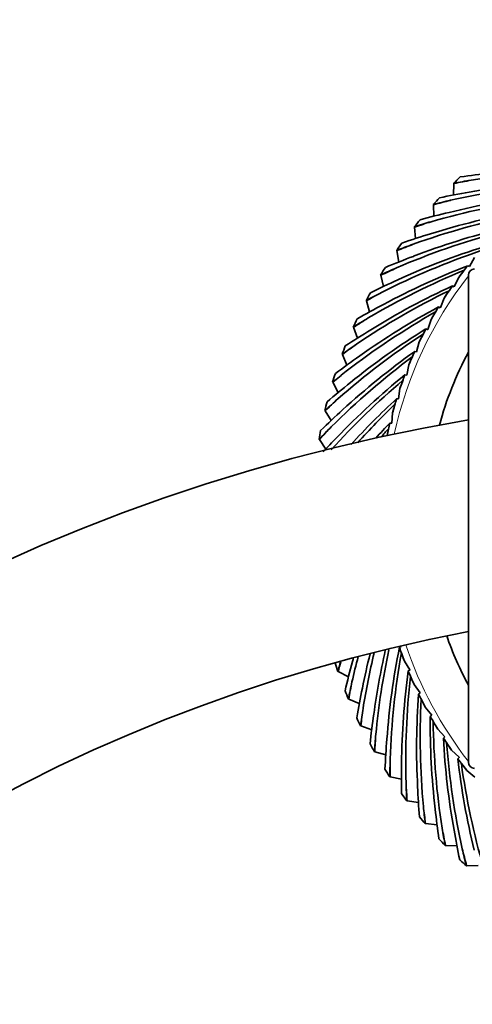
# Model space of a CAD drawing. Units: millimetres. Extents: x 0 to 771, y 0 to 1164.
# Drawn here: x 368 to 390, y 758 to 806 of the extents above; entities that cross this region are included whole.
import ezdxf
from ezdxf import colors
from ezdxf.entities.mleader import LeaderData, LeaderLine
from ezdxf.math import Vec2, Vec3

# ---------------------------------------------------------------- set-up
doc = ezdxf.new("R2010")
doc.units = ezdxf.units.MM
doc.layers.add('DV1_Défaut', color=7, linetype='Continuous')
doc.layers.add('Défaut', color=7, linetype='Continuous')

# ---------------------------------------------------------------- blocks, each defined once
blk = doc.blocks.new('_DOT')
at = {"color": 0}
blk.add_line((0, 0), (-1, 0), dxfattribs=at)
at = {"color": 0, "const_width": 0.333}
blk.add_lwpolyline([(-0.1665, 0, 1), (0.1665, 0, 1)], format="xyb", close=True, dxfattribs=at)
blk = doc.blocks.new('SE')
at = {"layer": 'DV1_Défaut', "color": 7, "linetype": 'Continuous', "lineweight": 35}
for p, q in [((388.606, 797.15), (388.623, 797.703)), ((388.623, 797.703), (388.613, 797.714)), ((387.643, 796.686), (387.632, 796.696)), ((387.661, 796.133), (387.643, 796.686)), ((386.729, 795.61), (386.717, 795.619)), ((386.781, 795.058), (386.729, 795.61)), ((385.884, 794.478), (385.872, 794.486)), ((385.971, 793.931), (385.884, 794.478)), ((389.364, 793.708), (389.287, 793.75)), ((389.612, 794.142), (389.37, 793.709)), ((385.112, 793.295), (385.099, 793.303)), ((385.233, 792.754), (385.112, 793.295)), ((389.317, 793.301), (389.317, 769.901)), ((389.37, 793.709), (389.364, 793.708)), ((388.854, 793.194), (388.639, 792.747)), ((388.633, 792.745), (388.554, 792.782)), ((388.639, 792.747), (388.633, 792.745)), ((384.415, 792.066), (384.402, 792.073)), ((384.57, 791.534), (384.415, 792.066)), ((388.157, 792.2), (387.97, 791.741)), ((387.965, 791.738), (387.883, 791.771)), ((387.97, 791.741), (387.965, 791.738)), ((387.523, 791.164), (387.366, 790.694)), ((383.798, 790.795), (383.784, 790.802)), ((383.985, 790.275), (383.798, 790.795)), ((387.36, 790.692), (387.277, 790.719)), ((387.366, 790.694), (387.36, 790.692)), ((386.956, 790.091), (386.828, 789.612)), ((383.261, 789.489), (383.247, 789.494)), ((386.823, 789.609), (386.738, 789.631)), ((386.828, 789.612), (386.823, 789.609)), ((383.481, 788.981), (383.261, 789.489)), ((386.457, 788.984), (386.36, 788.498)), ((382.807, 788.151), (382.793, 788.156)), ((383.058, 787.658), (382.807, 788.151)), ((386.355, 788.495), (386.268, 788.511)), ((386.36, 788.498), (386.355, 788.495)), ((386.028, 787.848), (385.962, 787.357)), ((385.957, 787.353), (385.87, 787.364)), ((385.962, 787.357), (385.957, 787.353)), ((382.438, 786.788), (382.424, 786.791)), ((382.72, 786.311), (382.438, 786.788)), ((385.672, 786.687), (385.637, 786.193)), ((385.632, 786.189), (385.545, 786.195)), ((385.637, 786.193), (385.632, 786.189)), ((382.156, 785.404), (382.141, 785.406)), ((382.467, 784.946), (382.156, 785.404)), ((386.083, 775.463), (386.006, 775.421)), ((386.072, 775.493), (386.084, 775.469)), ((386.084, 775.469), (386.083, 775.463)), ((386.243, 774.757), (386.505, 774.336)), ((383.065, 774.257), (383.051, 774.252)), ((383.558, 774.006), (383.065, 774.257)), ((386.504, 774.33), (386.43, 774.283)), ((386.505, 774.336), (386.504, 774.33)), ((386.709, 773.636), (386.997, 773.232)), ((383.568, 772.937), (383.554, 772.932)), ((384.076, 772.717), (383.568, 772.937)), ((386.996, 773.226), (386.925, 773.174)), ((386.997, 773.232), (386.996, 773.226)), ((387.244, 772.546), (387.556, 772.161)), ((387.556, 772.155), (387.488, 772.099)), ((387.556, 772.161), (387.556, 772.155)), ((384.153, 771.651), (384.139, 771.645)), ((384.674, 771.464), (384.153, 771.651)), ((387.846, 771.491), (388.182, 771.127)), ((388.182, 771.121), (388.118, 771.061)), ((388.182, 771.127), (388.182, 771.121)), ((384.817, 770.405), (384.804, 770.398)), ((385.349, 770.25), (384.817, 770.405)), ((388.513, 770.477), (388.872, 770.135)), ((388.872, 770.129), (388.812, 770.065)), ((388.872, 770.135), (388.872, 770.129)), ((385.559, 769.203), (385.546, 769.195)), ((386.099, 769.082), (385.559, 769.203)), ((389.243, 769.507), (389.622, 769.188)), ((386.374, 768.049), (386.362, 768.04)), ((386.921, 767.963), (386.374, 768.049)), ((387.261, 766.949), (387.249, 766.94)), ((387.812, 766.897), (387.261, 766.949)), ((388.214, 765.907), (388.204, 765.897)), ((388.768, 765.89), (388.214, 765.907)), ((389.232, 764.927), (389.221, 764.916)), ((389.785, 764.944), (389.232, 764.927))]:
    blk.add_line(p, q, dxfattribs=at)
for centre, radius, start, end in [((404.317, 781.601), 22.5, 133.1489, 134.2625), ((394.235, 761.406), 36.992, 96.0039, 98.2461), ((395.021, 762.237), 36.057, 90.7133, 98.8944), ((396.255, 761.692), 36.057, 94.3133, 102.4944), ((395.643, 760.142), 38.225, 99.3298, 100.5973), ((396.114, 760.716), 37.738, 100.1766, 101.4482), ((395.592, 762.776), 35.071, 92.9669, 100.251), ((395.523, 760.813), 36.992, 99.6039, 101.8461), ((396.792, 762.265), 35.071, 96.5669, 103.851), ((397.521, 761.225), 36.057, 97.9133, 106.0944), ((404.317, 781.601), 22.5, 136.7489, 137.8625), ((397.007, 759.639), 38.225, 102.9298, 104.1973), ((397.441, 760.242), 37.738, 103.7766, 105.0482), ((398.814, 760.838), 36.057, 101.5133, 109.6944), ((396.845, 760.302), 36.992, 103.2039, 105.4461), ((398.021, 761.831), 35.071, 100.1669, 107.451), ((404.317, 781.601), 22.5, 140.3489, 141.4625), ((398.401, 759.224), 38.225, 106.5298, 107.7973), ((398.796, 759.853), 37.738, 107.3766, 108.6482), ((400.128, 760.534), 36.057, 105.1133, 113.2944), ((398.198, 759.875), 36.992, 106.8039, 109.0461), ((399.274, 761.475), 35.071, 103.7669, 111.051), ((404.317, 781.601), 22.5, 143.9489, 145.0625), ((399.818, 758.896), 38.225, 110.1298, 111.3973), ((400.172, 759.549), 37.738, 110.9766, 112.2482), ((401.459, 760.312), 36.057, 108.7133, 116.8944), ((400.548, 761.198), 35.071, 107.3669, 114.651), ((401.837, 761.001), 35.071, 110.9669, 118.251), ((399.574, 759.533), 36.992, 110.4039, 112.6461), ((404.317, 781.601), 19.326, 141.0497, 143.14), ((402.802, 760.175), 36.057, 112.3133, 120.4944), ((404.317, 781.601), 22.5, 147.5489, 148.6625), ((401.252, 758.659), 38.225, 113.7298, 114.9973), ((401.565, 759.332), 37.738, 114.5766, 115.8482), ((404.51, 781.508), 19.536, 142.0143, 143.2618), ((389.617, 793.301), 0.3, 90, 180), ((400.969, 759.279), 36.992, 114.0039, 116.2461), ((404.15, 760.122), 36.057, 115.9133, 124.0944), ((402.699, 758.511), 38.225, 117.3298, 118.5973), ((404.317, 781.601), 22.5, 151.1489, 152.2625), ((402.969, 759.203), 37.738, 118.1766, 119.4482), ((403.135, 760.886), 35.071, 114.5669, 121.851), ((404.317, 781.601), 19.326, 144.6497, 146.74), ((404.515, 781.52), 19.536, 145.6143, 146.8618), ((402.377, 759.113), 36.992, 117.6039, 119.8461), ((405.499, 760.154), 36.057, 119.5133, 127.6944), ((404.438, 760.853), 35.071, 118.1669, 125.451), ((404.317, 781.601), 19.326, 148.2497, 150.34), ((404.52, 781.533), 19.536, 149.2143, 150.4618), ((404.152, 758.455), 38.225, 120.9298, 122.1973), ((404.317, 781.601), 22.5, 154.7489, 155.8625), ((404.378, 759.163), 37.738, 121.7766, 123.0482), ((406.843, 760.271), 36.057, 123.1133, 131.2944), ((403.793, 759.036), 36.992, 121.2039, 123.4461), ((405.741, 760.901), 35.071, 121.7669, 129.051), ((404.317, 781.601), 19.326, 151.8497, 153.94), ((404.524, 781.546), 19.536, 152.8143, 154.0618), ((405.605, 758.491), 38.225, 124.5298, 125.7973), ((405.787, 759.211), 37.738, 125.3766, 126.6482), ((404.317, 781.601), 22.5, 158.3489, 159.4625), ((407.037, 761.032), 35.071, 125.3669, 132.651), ((404.317, 781.601), 19.326, 155.4497, 157.54), ((404.317, 781.601), 17, 151.9275, 164.6713), ((408.178, 760.471), 36.057, 126.7133, 134.8944), ((405.211, 759.047), 36.992, 124.8039, 127.0461), ((404.527, 781.559), 19.536, 156.4143, 157.6618), ((407.054, 758.617), 38.225, 128.1298, 129.3973), ((404.317, 781.601), 22.5, 161.9489, 163.0625), ((407.19, 759.348), 37.738, 128.9766, 130.2482), ((406.625, 759.148), 36.992, 128.4039, 130.6461), ((409.497, 760.755), 36.057, 130.3133, 137.9363), ((408.324, 761.243), 35.071, 128.9669, 136.251), ((404.317, 781.601), 19.326, 159.0497, 161.14), ((404.529, 781.572), 19.536, 160.0143, 161.2618), ((408.492, 758.834), 38.225, 131.7298, 132.9973), ((404.317, 781.601), 22.5, 165.5489, 166.6625), ((408.581, 759.572), 37.738, 132.5766, 133.8482), ((409.594, 761.535), 35.071, 132.5669, 137.6429), ((404.317, 781.601), 19.326, 162.6497, 164.74), ((408.03, 759.337), 36.992, 132.0039, 134.2461), ((410.796, 761.122), 36.057, 133.9133, 137.998), ((404.531, 781.586), 19.536, 163.6143, 164.8618), ((404.317, 697.601), 90, 99.59407, 270), ((410.844, 761.906), 35.071, 136.1669, 137.783), ((404.317, 781.601), 19.326, 166.2497, 168.082), ((409.913, 759.141), 38.225, 135.3298, 136.5973), ((404.317, 781.601), 22.5, 169.1489, 170.2625), ((409.956, 759.883), 37.738, 136.1766, 137.4482), ((412.069, 761.569), 36.057, 137.5133, 138.3819), ((404.531, 781.599), 19.536, 167.2143, 168.2067), ((409.421, 759.614), 36.992, 135.6039, 137.0713), ((404.317, 697.601), 80, 100.80692, 79.19308), ((404.317, 781.601), 17, 199.3223, 208.0725), ((420.381, 768.469), 35.071, 168.5669, 175.851), ((404.317, 781.601), 19.326, 198.6497, 200.74), ((418.899, 765.829), 36.057, 165.3014, 167.2944), ((417.635, 765.691), 35.071, 164.7409, 165.051), ((418.608, 766.559), 35.071, 165.8993, 168.651), ((419.86, 766.776), 36.057, 166.579, 170.8944), ((419.524, 767.486), 35.071, 167.1877, 172.251), ((420.76, 767.781), 36.057, 167.964, 174.4944), ((421.596, 768.841), 36.057, 169.9133, 178.0944), ((404.499, 781.714), 19.536, 199.6143, 200.8618), ((404.317, 781.601), 22.5, 197.9489, 199.0625), ((420.041, 764.615), 38.225, 164.6588, 165.3973), ((419.721, 765.286), 37.738, 165.5074, 166.2482), ((419.382, 764.793), 36.992, 164.4039, 166.6461), ((421.174, 769.503), 35.071, 172.1669, 179.451), ((422.363, 769.951), 36.057, 173.5133, 181.6944), ((404.317, 781.601), 19.326, 202.2497, 204.34), ((404.491, 781.725), 19.536, 203.2143, 204.4618), ((421.076, 765.636), 38.225, 167.7298, 168.9973), ((420.715, 766.285), 37.738, 168.5766, 169.8482), ((420.408, 765.772), 36.992, 168.0039, 170.2461), ((404.317, 781.601), 22.5, 201.5489, 202.6625), ((421.9, 770.586), 35.071, 175.7669, 183.051), ((404.317, 781.601), 19.326, 205.8497, 207.94), ((422.045, 766.72), 38.225, 171.3298, 172.5973), ((421.644, 767.345), 37.738, 172.1766, 173.4482), ((423.059, 771.107), 36.057, 177.1133, 185.2944), ((404.483, 781.736), 19.536, 206.8143, 208.0618), ((404.317, 781.601), 22.5, 205.1489, 206.2625), ((421.37, 766.813), 36.992, 171.6039, 173.8461), ((422.557, 771.712), 35.071, 179.3669, 186.651), ((404.317, 781.601), 19.326, 209.4497, 211.54), ((404.474, 781.746), 19.536, 210.4143, 211.6618), ((423.68, 772.305), 36.057, 180.7133, 188.8944), ((422.945, 767.863), 38.225, 174.9298, 176.1973), ((422.505, 768.461), 37.738, 175.7766, 177.0482), ((404.317, 781.601), 19.326, 213.0497, 215.14), ((423.142, 772.876), 35.071, 182.9669, 190.251), ((404.317, 781.601), 22.5, 208.7489, 209.8625), ((422.265, 767.913), 36.992, 175.2039, 177.4461), ((404.465, 781.756), 19.536, 214.0143, 215.2618), ((424.226, 773.539), 36.057, 184.3133, 192.4944), ((423.771, 769.059), 38.225, 178.5298, 179.7973), ((423.294, 769.629), 37.738, 179.3766, 180.6482), ((423.089, 769.067), 36.992, 178.8039, 181.0461), ((404.317, 781.601), 19.326, 216.6497, 218.74), ((423.652, 774.076), 35.071, 186.5669, 193.851), ((404.455, 781.765), 19.536, 217.6143, 218.8618), ((424.693, 774.805), 36.057, 187.9133, 196.0944), ((389.617, 769.901), 0.3, 180, 270), ((404.317, 781.601), 22.5, 212.3489, 213.4625), ((424.52, 770.306), 38.225, 182.1298, 183.3973), ((424.009, 770.845), 37.738, 182.9766, 184.2482), ((423.839, 770.271), 36.992, 182.4039, 184.6461), ((404.317, 781.601), 22.5, 215.9489, 217.0625), ((425.189, 771.596), 38.225, 185.7298, 186.9973), ((424.645, 772.102), 37.738, 186.5766, 187.8482), ((404.317, 781.601), 22.5, 219.5489, 220.6625), ((424.511, 771.519), 36.992, 186.0039, 188.2461), ((425.776, 772.927), 38.225, 189.3298, 190.5973), ((425.202, 773.398), 37.738, 190.1766, 191.4482), ((425.105, 772.807), 36.992, 189.6039, 191.8461), ((404.317, 781.601), 22.5, 223.1489, 224.2625), ((426.278, 774.291), 38.225, 192.9298, 194.1973), ((425.675, 774.725), 37.738, 193.7766, 195.0482), ((404.317, 781.601), 22.5, 226.7489, 227.8625)]:
    blk.add_arc(centre, radius, start, end, dxfattribs=at)
at = {"layer": 'DV1_Défaut', "color": 7, "linetype": 'Continuous', "lineweight": 18}
for start, end in [(142.1364, 167.6448), (198.5788, 217.8636)]:
    blk.add_arc((404.317, 781.601), 19, start, end, dxfattribs=at)

msp = doc.modelspace()

# ---------------------------------------------------------------- block references
at = {"layer": 'Défaut'}
msp.add_blockref('SE', (0, 0), dxfattribs=at)

# ---------------------------------------------------------------- leaders
at = {"layer": 'Défaut', "color": 7, "linetype": 'Continuous', "lineweight": 18}
ml = msp.add_multileader_mtext('Standard', dxfattribs=at)
ml.set_content('{\\pxsm0.9;\\fSolid Edge ISO|b1||i0||c0|p34;\\W1.;20/02/2020\\P}', color=256)
ml.set_leader_properties()
ml.set_arrow_properties(name='DOT')
ml.build(insert=Vec2(0, 0))
ml.multileader.update_dxf_attribs({"leader_type": 0, "dogleg_length": 0, "arrow_head_size": 12})
ctx = ml.context
ctx.base_point, ctx.char_height, ctx.arrow_head_size, ctx.landing_gap_size = Vec3(656.602, 1156.973), 12, 12, 4.2
notes = []
notes.append((ctx, [(0, (0, 0, 0), (0, 0), (1, 0), 1, [])]))
ctx.mtext.insert = Vec3(658.602, 1163.093)
for ctx, leaders in notes:
    for number, flags, end, landing, length, lines in leaders:
        leader = LeaderData()
        leader.index, (leader.has_last_leader_line, leader.has_dogleg_vector, leader.attachment_direction) = number, flags
        leader.last_leader_point, leader.dogleg_vector, leader.dogleg_length = Vec3(end), Vec3(landing), length
        for number, points, colour, breaks in lines:
            line = LeaderLine()
            line.index, line.vertices, line.color, line.breaks = number, Vec3.list(points), colors.encode_raw_color(colour), breaks
            leader.lines.append(line)
        ctx.leaders.append(leader)

doc.saveas('drawing.dxf')
